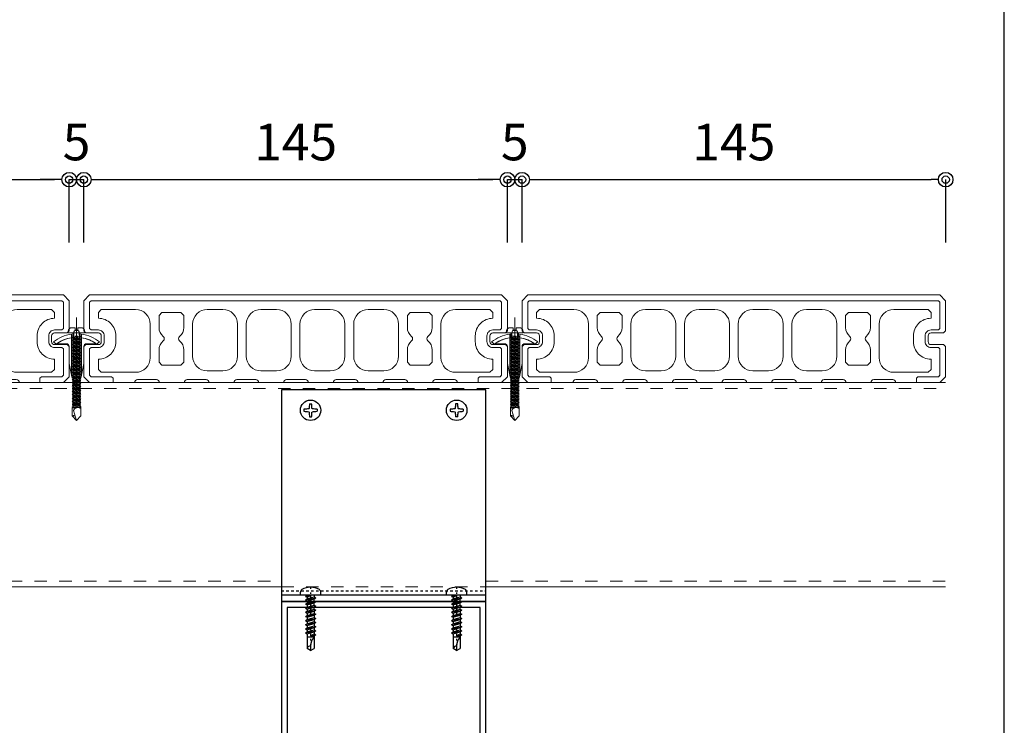
# Model space of a CAD drawing. Units: millimetres. Extents: x 0 to 841, y 0 to 594.
# Drawn here: x 353 to 420, y 448 to 496 of the extents above; entities that cross this region are included whole.
import ezdxf

# ---------------------------------------------------------------- set-up
doc = ezdxf.new("R2010")
doc.units = ezdxf.units.MM
doc.header["$MEASUREMENT"] = 0
doc.linetypes.add('HASEN-S', pattern=[1.7, 0.85, -0.85])
doc.linetypes.add('JWW_HOJO', pattern=[1.693333, -1.27, 0.423333])
doc.layers.get('Defpoints').update_dxf_attribs({"color": 222})
for name, color, linetype in [('0-A11-寸法_詳細', 5, 'Continuous'), ('A-D09-金物_鋼材', 1, 'Continuous'), ('A-E01-仕上太線', 4, 'Continuous'), ('ｱﾙﾐ', 7, 'Continuous')]:
    doc.layers.add(name, color=color, linetype=linetype)
for name, color, linetype, lineweight in [('00-断面\u3000中', 6, 'Continuous', 15), ('00-断面\u3000太', 4, 'Continuous', 20), ('A-C05-見え掛り_細線', 1, 'Continuous', 0)]:
    doc.layers.add(name, color=color, linetype=linetype, lineweight=lineweight)
doc.layers.add('A-C01-補助線(非印刷)', color=222, linetype='Continuous', plot=False)
doc.styles.add('ゴシック', font='MS Gothic.ttf')
doc.dimstyles.new('DIM-5S', dxfattribs={"dimscale": 5, "dimtxt": 2.5, "dimasz": 1, "dimexe": 0, "dimexo": 4, "dimgap": 1, "dimtad": 1, "dimdec": 1, "dimzin": 9, "dimdsep": 46, "dimlunit": 6, "dimtxsty": 'ゴシック', "dimblk": 'DOT', "dimcen": 0, "dimclrd": 256, "dimclre": 256, "dimclrt": 256, "dimadec": 0, "dimazin": 0, "dimtfac": 1, "dimtdec": 1, "dimtix": 1, "dimtmove": 2, "dimatfit": 3, "dimldrblk": 'ORIGIN', "dimfxl": 1, "dimarcsym": 0})

# ---------------------------------------------------------------- blocks, each defined once
blk = doc.blocks.new('_Dot')
at = {"color": 0, "linetype": 'ByBlock', "lineweight": -2}
blk.add_line((-0.5, 0), (-1, 0), dxfattribs=at)
at = {"color": 0, "linetype": 'ByBlock'}
for radius in [0.5, 0.25]:
    blk.add_circle((0, 0), radius, dxfattribs=at)
blk = doc.blocks.new('_Origin')
at = {"color": 0, "linetype": 'ByBlock', "lineweight": -2}
blk.add_line((0, 0), (-1, 0), dxfattribs=at)
blk.add_circle((0, 0), 0.5, dxfattribs=at)
blk = doc.blocks.new('A$C7F8412F9')
at = {"layer": '00-断面\u3000中'}
for p, q in [((11.8, 6.5), (11.8, 3.5)), ((11.8, 6.5), (11.96, 6.5)), ((5, 2.5), (1, 1.7)), ((1, 1.7), (13.85, 1.7)), ((5, 2.5), (10.8, 2.5)), ((5, -2.5), (1, -1.7)), ((1, -1.7), (13.85, -1.7)), ((5, -2.5), (10.8, -2.5)), ((11.8, -3.5), (11.8, -6.5)), ((11.8, -6.5), (11.96, -6.5))]:
    blk.add_line(p, q, dxfattribs=at)
for centre, radius, start, end in [((10.8, 3.5), 1, 270, 0), ((2.47, 0), 11.5, 8.501, 34.4174), ((10.8, -3.5), 1, 0, 90), ((2.47, 0), 11.5, 325.5826, 351.499)]:
    blk.add_arc(centre, radius, start, end, dxfattribs=at)
at = {"layer": 'A-C05-見え掛り_細線'}
for p, q in [((1, 1.7), (0, 1.5)), ((0, 1.5), (0, -1.5)), ((1, -1.7), (0, -1.5))]:
    blk.add_line(p, q, dxfattribs=at)
blk = doc.blocks.new('A$C2EB855D8')
at = {"color": 0, "linetype": 'ByBlock', "lineweight": -2}
for p, q in [((9.94, 7.9), (9.2, 6.9)), ((11.37, 1.7), (12.59, 1.7)), ((11.37, -1.7), (12.59, -1.7)), ((9.2, -6.9), (9.94, -7.9))]:
    blk.add_line(p, q, dxfattribs=at)
for radius, start, end in [(11.5, 8.501, 36.8699), (12.7, 7.6926, 38.4658), (11.5, 323.1301, 351.499), (12.7, 321.5342, 352.3074)]:
    blk.add_arc((0, 0), radius, start, end, dxfattribs=at)
blk = doc.blocks.new('A$C14C85A19')
at = {"color": 0, "linetype": 'ByBlock', "lineweight": -2}
for p, q in [((0, 5.32), (0, -24.62)), ((-2.79, 0.72), (-2.8, 0.66)), ((-2.8, 0.66), (-2.8, 0.6)), ((-2.8, 0.6), (-2.8, 0)), ((-2.8, 0), (2.8, 0)), ((-2.78, 0.83), (-2.79, 0.78)), ((-2.79, 0.78), (-2.79, 0.72)), ((-2.76, 0.89), (-2.78, 0.83)), ((-2.75, 0.95), (-2.76, 0.89)), ((-2.73, 1), (-2.75, 0.95)), ((-2.71, 1.06), (-2.73, 1)), ((-2.68, 1.11), (-2.71, 1.06)), ((-2.66, 1.17), (-2.68, 1.11)), ((-2.63, 1.22), (-2.66, 1.17)), ((-2.6, 1.27), (-2.63, 1.22)), ((-2.56, 1.31), (-2.6, 1.27)), ((-2.53, 1.36), (-2.56, 1.31)), ((-2.49, 1.41), (-2.53, 1.36)), ((-2.45, 1.45), (-2.49, 1.41)), ((-2.41, 1.49), (-2.45, 1.45)), ((-2.36, 1.53), (-2.41, 1.49)), ((-2.31, 1.56), (-2.36, 1.53)), ((-2.27, 1.6), (-2.31, 1.56)), ((-2.22, 1.63), (-2.27, 1.6)), ((-2.17, 1.66), (-2.22, 1.63)), ((-2.11, 1.68), (-2.17, 1.66)), ((-2.06, 1.71), (-2.11, 1.68)), ((-2, 1.73), (-2.06, 1.71)), ((-1.95, 1.75), (-2, 1.73)), ((-1.89, 1.76), (-1.95, 1.75)), ((-1.83, 1.78), (-1.89, 1.76)), ((-1.78, 1.79), (-1.83, 1.78)), ((-1.72, 1.79), (-1.78, 1.79)), ((-1.66, 1.8), (-1.72, 1.79)), ((-1.6, 1.8), (-1.66, 1.8)), ((-0.5, 1.8), (-1.6, 1.8)), ((-1.28, 0), (1.28, 0)), ((-1.28, -1), (-1.28, 0)), ((-0.5, 0.9), (-0.5, 1.8)), ((0.5, 0.9), (-0.5, 0.9)), ((0.5, 1.8), (0.5, 0.9)), ((1.6, 1.8), (0.5, 1.8)), ((1.28, 0), (1.28, -1.12)), ((1.66, 1.8), (1.6, 1.8)), ((1.72, 1.79), (1.66, 1.8)), ((1.78, 1.79), (1.72, 1.79)), ((1.83, 1.78), (1.78, 1.79)), ((1.89, 1.76), (1.83, 1.78)), ((1.95, 1.75), (1.89, 1.76)), ((2, 1.73), (1.95, 1.75)), ((2.06, 1.71), (2, 1.73)), ((2.11, 1.68), (2.06, 1.71)), ((2.17, 1.66), (2.11, 1.68)), ((2.22, 1.63), (2.17, 1.66)), ((2.27, 1.6), (2.22, 1.63)), ((2.31, 1.56), (2.27, 1.6)), ((2.36, 1.53), (2.31, 1.56)), ((2.41, 1.49), (2.36, 1.53)), ((2.45, 1.45), (2.41, 1.49)), ((2.49, 1.41), (2.45, 1.45)), ((2.53, 1.36), (2.49, 1.41)), ((2.56, 1.31), (2.53, 1.36)), ((2.6, 1.27), (2.56, 1.31)), ((2.63, 1.22), (2.6, 1.27)), ((2.66, 1.17), (2.63, 1.22)), ((2.68, 1.11), (2.66, 1.17)), ((2.71, 1.06), (2.68, 1.11)), ((2.73, 1), (2.71, 1.06)), ((2.75, 0.95), (2.73, 1)), ((2.76, 0.89), (2.75, 0.95)), ((2.78, 0.83), (2.76, 0.89)), ((2.79, 0.78), (2.78, 0.83)), ((2.79, 0.72), (2.79, 0.78)), ((2.8, 0.66), (2.79, 0.72)), ((2.8, 0.6), (2.8, 0.66)), ((2.8, 0), (2.8, 0.6)), ((1.5, -1.25), (-1.5, -1.5)), ((1.5, -1.25), (-1.5, -1.5)), ((-1.5, -1.5), (-1.07, -1.25)), ((-1.5, -1.5), (-1.07, -1.75)), ((1.5, -1.75), (-1.5, -2)), ((-1.07, -1.75), (-1.5, -2)), ((-1.5, -2), (1.5, -1.75)), ((-1.5, -2), (-1.07, -2.25)), ((1.5, -2.25), (-1.5, -2.5)), ((-1.07, -2.25), (-1.5, -2.5)), ((-1.5, -2.5), (1.5, -2.25)), ((-1.5, -2.5), (-1.07, -2.75)), ((1.5, -2.75), (-1.5, -3)), ((-1.07, -2.75), (-1.5, -3)), ((-1.5, -3), (1.5, -2.75)), ((-1.5, -3), (-1.07, -3.25)), ((1.5, -3.25), (-1.5, -3.5)), ((-1.07, -3.25), (-1.5, -3.5)), ((-1.5, -3.5), (1.5, -3.25)), ((-1.39, -1.06), (-1.28, -1)), ((-1.07, -1.25), (-1.39, -1.06)), ((0.53, -1.06), (-1.39, -1.06)), ((-1.07, -1.25), (0.53, -1.06)), ((1.07, -1.5), (-1.07, -1.75)), ((-1.07, -1.75), (1.07, -1.5)), ((1.07, -2), (-1.07, -2.25)), ((-1.07, -2.25), (1.07, -2)), ((1.07, -2.5), (-1.07, -2.75)), ((-1.07, -2.75), (1.07, -2.5)), ((1.07, -3), (-1.07, -3.25)), ((-1.07, -3.25), (1.07, -3)), ((-1, -1.5), (-0.95, 0)), ((1, -1.5), (0.95, 0)), ((1.07, -1.5), (1.5, -1.25)), ((1.5, -1.75), (1.07, -1.5)), ((1.07, -2), (1.5, -1.75)), ((1.5, -2.25), (1.07, -2)), ((1.07, -2.5), (1.5, -2.25)), ((1.5, -2.75), (1.07, -2.5)), ((1.07, -3), (1.5, -2.75)), ((1.5, -3.25), (1.07, -3)), ((1.07, -3.5), (1.5, -3.25)), ((1.28, -1.12), (1.5, -1.25)), ((-1.5, -3.5), (-1.07, -3.75)), ((1.5, -3.75), (-1.5, -4)), ((-1.07, -3.75), (-1.5, -4)), ((-1.5, -4), (1.5, -3.75)), ((-1.5, -4), (-1.07, -4.25)), ((1.5, -4.25), (-1.5, -4.5)), ((-1.07, -4.25), (-1.5, -4.5)), ((-1.5, -4.5), (1.5, -4.25)), ((-1.5, -4.5), (-1.07, -4.75)), ((1.5, -4.75), (-1.5, -5)), ((-1.07, -4.75), (-1.5, -5)), ((-1.5, -5), (1.5, -4.75)), ((-1.5, -5), (-1.07, -5.25)), ((1.5, -5.25), (-1.5, -5.5)), ((-1.07, -5.25), (-1.5, -5.5)), ((-1.5, -5.5), (1.5, -5.25)), ((-1.5, -5.5), (-1.07, -5.75)), ((1.5, -5.75), (-1.5, -6)), ((-1.07, -5.75), (-1.5, -6)), ((-1.5, -6), (1.5, -5.75)), ((-1.5, -6), (-1.07, -6.25)), ((1.5, -6.25), (-1.5, -6.5)), ((-1.07, -6.25), (-1.5, -6.5)), ((-1.5, -6.5), (1.5, -6.25)), ((-1.5, -6.5), (-1.07, -6.75)), ((1.07, -3.5), (-1.07, -3.75)), ((-1.07, -3.75), (1.07, -3.5)), ((1.07, -4), (-1.07, -4.25)), ((-1.07, -4.25), (1.07, -4)), ((1.07, -4.5), (-1.07, -4.75)), ((-1.07, -4.75), (1.07, -4.5)), ((1.07, -5), (-1.07, -5.25)), ((-1.07, -5.25), (1.07, -5)), ((1.07, -5.5), (-1.07, -5.75)), ((-1.07, -5.75), (1.07, -5.5)), ((1.07, -6), (-1.07, -6.25)), ((-1.07, -6.25), (1.07, -6)), ((1.07, -6.5), (-1.07, -6.75)), ((-1.07, -6.75), (1.07, -6.5)), ((1.5, -3.75), (1.07, -3.5)), ((1.07, -4), (1.5, -3.75)), ((1.5, -4.25), (1.07, -4)), ((1.07, -4.5), (1.5, -4.25)), ((1.5, -4.75), (1.07, -4.5)), ((1.07, -5), (1.5, -4.75)), ((1.5, -5.25), (1.07, -5)), ((1.07, -5.5), (1.5, -5.25)), ((1.5, -5.75), (1.07, -5.5)), ((1.07, -6), (1.5, -5.75)), ((1.5, -6.25), (1.07, -6)), ((1.07, -6.5), (1.5, -6.25)), ((1.5, -6.75), (1.07, -6.5)), ((1.5, -6.75), (-1.5, -7)), ((-1.07, -6.75), (-1.5, -7)), ((-1.5, -7), (1.5, -6.75)), ((-1.5, -7), (-1.07, -7.25)), ((1.5, -7.25), (-1.5, -7.5)), ((-1.07, -7.25), (-1.5, -7.5)), ((-1.5, -7.5), (1.5, -7.25)), ((-1.5, -7.5), (-1.07, -7.75)), ((1.5, -7.75), (-1.5, -8)), ((-1.07, -7.75), (-1.5, -8)), ((-1.5, -8), (1.5, -7.75)), ((-1.5, -8), (-1.07, -8.25)), ((1.5, -8.25), (-1.5, -8.5)), ((-1.07, -8.25), (-1.5, -8.5)), ((-1.5, -8.5), (1.5, -8.25)), ((-1.5, -8.5), (-1.07, -8.75)), ((1.5, -8.75), (-1.5, -9)), ((-1.07, -8.75), (-1.5, -9)), ((-1.5, -9), (1.5, -8.75)), ((-1.5, -9), (-1.07, -9.25)), ((1.5, -9.25), (-1.5, -9.5)), ((-1.07, -9.25), (-1.5, -9.5)), ((-1.5, -9.5), (1.5, -9.25)), ((-1.5, -9.5), (-1.07, -9.75)), ((1.5, -9.75), (-1.5, -10)), ((-1.07, -9.75), (-1.5, -10)), ((-1.5, -10), (1.5, -9.75)), ((-1.5, -10), (-1.07, -10.25)), ((1.07, -7), (-1.07, -7.25)), ((-1.07, -7.25), (1.07, -7)), ((1.07, -7.5), (-1.07, -7.75)), ((-1.07, -7.75), (1.07, -7.5)), ((1.07, -8), (-1.07, -8.25)), ((-1.07, -8.25), (1.07, -8)), ((1.07, -8.5), (-1.07, -8.75)), ((-1.07, -8.75), (1.07, -8.5)), ((1.07, -9), (-1.07, -9.25)), ((-1.07, -9.25), (1.07, -9)), ((1.07, -9.5), (-1.07, -9.75)), ((-1.07, -9.75), (1.07, -9.5)), ((1.07, -10), (-1.07, -10.25)), ((-1.07, -10.25), (1.07, -10)), ((1.07, -7), (1.5, -6.75)), ((1.5, -7.25), (1.07, -7)), ((1.07, -7.5), (1.5, -7.25)), ((1.5, -7.75), (1.07, -7.5)), ((1.07, -8), (1.5, -7.75)), ((1.5, -8.25), (1.07, -8)), ((1.07, -8.5), (1.5, -8.25)), ((1.5, -8.75), (1.07, -8.5)), ((1.07, -9), (1.5, -8.75)), ((1.5, -9.25), (1.07, -9)), ((1.07, -9.5), (1.5, -9.25)), ((1.5, -9.75), (1.07, -9.5)), ((1.07, -10), (1.5, -9.75)), ((1.5, -10.25), (1.07, -10)), ((1.5, -10.25), (-1.5, -10.5)), ((-1.07, -10.25), (-1.5, -10.5)), ((-1.5, -10.5), (1.5, -10.25)), ((-1.5, -10.5), (-1.07, -10.75)), ((1.5, -10.75), (-1.5, -11)), ((-1.07, -10.75), (-1.5, -11)), ((-1.5, -11), (1.5, -10.75)), ((-1.5, -11), (-1.07, -11.25)), ((1.5, -11.25), (-1.5, -11.5)), ((-1.07, -11.25), (-1.5, -11.5)), ((-1.5, -11.5), (1.5, -11.25)), ((-1.5, -11.5), (-1.07, -11.75)), ((1.5, -11.75), (-1.5, -12)), ((-1.07, -11.75), (-1.5, -12)), ((-1.5, -12), (1.5, -11.75)), ((-1.5, -12), (-1.07, -12.25)), ((1.5, -12.25), (-1.5, -12.5)), ((-1.07, -12.25), (-1.5, -12.5)), ((-1.5, -12.5), (1.5, -12.25)), ((-1.5, -12.5), (-1.07, -12.75)), ((1.5, -12.75), (-1.5, -13)), ((-1.07, -12.75), (-1.5, -13)), ((-1.5, -13), (1.5, -12.75)), ((-1.5, -13), (-1.07, -13.25)), ((1.5, -13.25), (-1.5, -13.5)), ((-1.07, -13.25), (-1.5, -13.5)), ((-1.5, -13.5), (1.5, -13.25)), ((1.07, -10.5), (-1.07, -10.75)), ((-1.07, -10.75), (1.07, -10.5)), ((1.07, -11), (-1.07, -11.25)), ((-1.07, -11.25), (1.07, -11)), ((1.07, -11.5), (-1.07, -11.75)), ((-1.07, -11.75), (1.07, -11.5)), ((1.07, -12), (-1.07, -12.25)), ((-1.07, -12.25), (1.07, -12)), ((1.07, -12.5), (-1.07, -12.75)), ((-1.07, -12.75), (1.07, -12.5)), ((1.07, -13), (-1.07, -13.25)), ((-1.07, -13.25), (1.07, -13)), ((1.07, -10.5), (1.5, -10.25)), ((1.5, -10.75), (1.07, -10.5)), ((1.07, -11), (1.5, -10.75)), ((1.5, -11.25), (1.07, -11)), ((1.07, -11.5), (1.5, -11.25)), ((1.5, -11.75), (1.07, -11.5)), ((1.07, -12), (1.5, -11.75)), ((1.5, -12.25), (1.07, -12)), ((1.07, -12.5), (1.5, -12.25)), ((1.5, -12.75), (1.07, -12.5)), ((1.07, -13), (1.5, -12.75)), ((1.5, -13.25), (1.07, -13)), ((1.07, -13.5), (1.5, -13.25)), ((-1.5, -13.5), (-1.07, -13.75)), ((1.5, -13.75), (-1.5, -14)), ((-1.07, -13.75), (-1.5, -14)), ((-1.5, -14), (1.5, -13.75)), ((-1.5, -14), (-1.07, -14.25)), ((1.5, -14.25), (-1.5, -14.5)), ((-1.07, -14.25), (-1.5, -14.5)), ((-1.5, -14.5), (1.5, -14.25)), ((-1.5, -14.5), (-1.07, -14.75)), ((1.5, -14.75), (-1.5, -15)), ((-1.07, -14.75), (-1.5, -15)), ((-1.5, -15), (1.5, -14.75)), ((-1.5, -15), (-1.07, -15.25)), ((1.5, -15.25), (-1.5, -15.5)), ((-1.07, -15.25), (-1.5, -15.5)), ((-1.5, -15.5), (1.5, -15.25)), ((-1.5, -15.5), (-1.07, -15.75)), ((1.5, -15.75), (-1.5, -16)), ((-1.07, -15.75), (-1.5, -16)), ((-1.5, -16), (1.5, -15.75)), ((-1.5, -16), (-1.07, -16.25)), ((1.5, -16.25), (-1.5, -16.5)), ((-1.07, -16.25), (-1.5, -16.5)), ((-1.5, -16.5), (1.5, -16.25)), ((-1.5, -16.5), (-1.07, -16.75)), ((1.5, -16.75), (-1.5, -17)), ((-1.07, -16.75), (-1.5, -17)), ((-1.5, -17), (1.5, -16.75)), ((1.07, -13.5), (-1.07, -13.75)), ((-1.07, -13.75), (1.07, -13.5)), ((1.07, -14), (-1.07, -14.25)), ((-1.07, -14.25), (1.07, -14)), ((1.07, -14.5), (-1.07, -14.75)), ((-1.07, -14.75), (1.07, -14.5)), ((1.07, -15), (-1.07, -15.25)), ((-1.07, -15.25), (1.07, -15)), ((1.07, -15.5), (-1.07, -15.75)), ((-1.07, -15.75), (1.07, -15.5)), ((1.07, -16), (-1.07, -16.25)), ((-1.07, -16.25), (1.07, -16)), ((1.07, -16.5), (-1.07, -16.75)), ((-1.07, -16.75), (1.07, -16.5)), ((1.5, -13.75), (1.07, -13.5)), ((1.07, -14), (1.5, -13.75)), ((1.5, -14.25), (1.07, -14)), ((1.07, -14.5), (1.5, -14.25)), ((1.5, -14.75), (1.07, -14.5)), ((1.07, -15), (1.5, -14.75)), ((1.5, -15.25), (1.07, -15)), ((1.07, -15.5), (1.5, -15.25)), ((1.5, -15.75), (1.07, -15.5)), ((1.07, -16), (1.5, -15.75)), ((1.5, -16.25), (1.07, -16)), ((1.07, -16.5), (1.5, -16.25)), ((1.5, -16.75), (1.07, -16.5)), ((1.07, -17), (1.5, -16.75)), ((-1.5, -17), (-1.07, -17.25)), ((1.5, -17.25), (-1.5, -17.5)), ((-1.07, -17.25), (-1.5, -17.5)), ((-1.5, -17.5), (1.5, -17.25)), ((-1.5, -17.5), (-1.07, -17.75)), ((1.5, -17.75), (-1.5, -18)), ((-1.07, -17.75), (-1.5, -18)), ((-1.5, -18), (1.5, -17.75)), ((-1.5, -18), (-1.07, -18.25)), ((1.5, -18.25), (-1.5, -18.5)), ((-1.07, -18.25), (-1.5, -18.5)), ((-1.5, -18.5), (1.5, -18.25)), ((-1.5, -18.5), (-1.07, -18.75)), ((1.5, -18.75), (-1.5, -19)), ((-1.07, -18.75), (-1.5, -19)), ((-1.5, -19), (1.5, -18.75)), ((-1.5, -19), (-1.07, -19.25)), ((1.5, -19.25), (-1.5, -19.5)), ((-1.07, -19.25), (-1.5, -19.5)), ((-1.5, -19.5), (1.5, -19.25)), ((-1.5, -19.5), (-1.07, -19.75)), ((1.5, -19.75), (-1.5, -20)), ((-1.07, -19.75), (-1.5, -20)), ((-1.5, -20), (1.5, -19.75)), ((-1.5, -20), (-1.07, -20.25)), ((1.07, -17), (-1.07, -17.25)), ((-1.07, -17.25), (1.07, -17)), ((1.07, -17.5), (-1.07, -17.75)), ((-1.07, -17.75), (1.07, -17.5)), ((1.07, -18), (-1.07, -18.25)), ((-1.07, -18.25), (1.07, -18)), ((1.07, -18.5), (-1.07, -18.75)), ((-1.07, -18.75), (1.07, -18.5)), ((1.07, -19), (-1.07, -19.25)), ((-1.07, -19.25), (1.07, -19)), ((1.07, -19.5), (-1.07, -19.75)), ((-1.07, -19.75), (1.07, -19.5)), ((1.07, -20), (-1.07, -20.25)), ((-1.07, -20.25), (1.07, -20)), ((1.5, -17.25), (1.07, -17)), ((1.07, -17.5), (1.5, -17.25)), ((1.5, -17.75), (1.07, -17.5)), ((1.07, -18), (1.5, -17.75)), ((1.5, -18.25), (1.07, -18)), ((1.07, -18.5), (1.5, -18.25)), ((1.5, -18.75), (1.07, -18.5)), ((1.07, -19), (1.5, -18.75)), ((1.5, -19.25), (1.07, -19)), ((1.07, -19.5), (1.5, -19.25)), ((1.5, -19.75), (1.07, -19.5)), ((1.07, -20), (1.5, -19.75)), ((1.5, -20.25), (1.07, -20)), ((1.5, -20.25), (-1.5, -20.5)), ((-1.07, -20.25), (-1.5, -20.5)), ((-1.5, -20.5), (1.5, -20.25)), ((-1.5, -20.5), (-1.07, -20.75)), ((1.5, -20.75), (-1.5, -21)), ((-1.07, -20.75), (-1.5, -21)), ((-1.5, -21), (1.5, -20.75)), ((-1.5, -21), (-1.07, -21.25)), ((1.5, -21.25), (-1.5, -21.5)), ((-1.07, -21.25), (-1.5, -21.5)), ((-1.5, -21.5), (1.5, -21.25)), ((-1.5, -21.5), (-1.07, -21.75)), ((1.5, -21.75), (-1.5, -22)), ((-1.07, -21.75), (-1.5, -22)), ((-1.5, -22), (1.5, -21.75)), ((-1.5, -22), (-1.07, -22.25)), ((1.5, -22.25), (-1.5, -22.5)), ((-1.07, -22.25), (-1.5, -22.5)), ((-1.5, -22.5), (1.5, -22.25)), ((-1.5, -22.5), (-1.07, -22.75)), ((1.5, -22.75), (-1.5, -23)), ((-1.07, -22.75), (-1.5, -23)), ((-1.5, -23), (1.5, -22.75)), ((-1.5, -23), (-1.07, -23.25)), ((1.5, -23.25), (-1.5, -23.5)), ((-1.07, -23.25), (-1.5, -23.5)), ((-1.5, -23.5), (1.5, -23.25)), ((-1.5, -23.5), (-1.07, -23.75)), ((1.07, -20.5), (-1.07, -20.75)), ((-1.07, -20.75), (1.07, -20.5)), ((1.07, -21), (-1.07, -21.25)), ((-1.07, -21.25), (1.07, -21)), ((1.07, -21.5), (-1.07, -21.75)), ((-1.07, -21.75), (1.07, -21.5)), ((1.07, -22), (-1.07, -22.25)), ((-1.07, -22.25), (1.07, -22)), ((1.07, -22.5), (-1.07, -22.75)), ((-1.07, -22.75), (1.07, -22.5)), ((1.07, -23), (-1.07, -23.25)), ((-1.07, -23.25), (1.07, -23)), ((1.07, -23.5), (-1.07, -23.75)), ((-1.07, -23.75), (1.07, -23.5)), ((1.07, -23.5), (-1.07, -23.75)), ((1.07, -20.5), (1.5, -20.25)), ((1.5, -20.75), (1.07, -20.5)), ((1.07, -21), (1.5, -20.75)), ((1.5, -21.25), (1.07, -21)), ((1.07, -21.5), (1.5, -21.25)), ((1.5, -21.75), (1.07, -21.5)), ((1.07, -22), (1.5, -21.75)), ((1.5, -22.25), (1.07, -22)), ((1.07, -22.5), (1.5, -22.25)), ((1.5, -22.75), (1.07, -22.5)), ((1.07, -23), (1.5, -22.75)), ((1.5, -23.25), (1.07, -23)), ((1.07, -23.5), (1.5, -23.25)), ((1.5, -23.75), (1.07, -23.5)), ((1.5, -23.75), (1.07, -23.5)), ((1.5, -23.75), (-1.5, -24)), ((-1.07, -23.75), (-1.5, -24)), ((-1.5, -24), (1.5, -23.75)), ((1.5, -23.75), (-1.5, -24)), ((-1.07, -23.75), (-1.5, -24)), ((-1.5, -24), (1.5, -23.75)), ((-1.5, -24), (-1.07, -24.25)), ((-1.5, -24), (-1.07, -24.25)), ((-1.07, -24.25), (-1.5, -24.5)), ((-1.5, -24.5), (1.5, -24.25)), ((1.5, -24.25), (-1.5, -24.5)), ((-1.5, -24.5), (-1.07, -24.75)), ((-1.07, -24.75), (-1.5, -25)), ((-1.5, -25), (1.5, -24.75)), ((1.5, -24.75), (-1.5, -25)), ((-1.5, -25), (-1.07, -25.25)), ((1.5, -25.25), (-1.5, -25.5)), ((-1.07, -25.25), (-1.5, -25.5)), ((-1.5, -25.5), (1.5, -25.25)), ((-1.5, -25.5), (-1.07, -25.75)), ((-1.5, -28.4), (-1.5, -25.5)), ((-1.07, -24.25), (1.07, -24)), ((-1.07, -24.25), (1.07, -24)), ((1.07, -24), (-1.07, -24.25)), ((1.07, -24.5), (-1.07, -24.75)), ((-1.07, -24.75), (1.07, -24.5)), ((1.07, -25), (-1.07, -25.25)), ((-1.07, -25.25), (1.07, -25)), ((-1.07, -25.75), (1.07, -25.5)), ((-0.99, -26.56), (-0.95, -26.47)), ((0, -30), (-0.99, -26.56)), ((-0.95, -26.47), (-0.91, -26.39)), ((-0.91, -26.39), (-0.87, -26.3)), ((-0.87, -26.3), (-0.82, -26.22)), ((-0.82, -26.22), (-0.77, -26.14)), ((-0.77, -26.14), (-0.71, -26.07)), ((-0.71, -26.07), (-0.64, -25.99)), ((-0.64, -25.99), (-0.58, -25.93)), ((-0.58, -25.93), (-0.51, -25.86)), ((-0.51, -25.86), (-0.43, -25.8)), ((-0.43, -25.8), (-0.35, -25.75)), ((-0.35, -25.75), (-0.27, -25.7)), ((-0.27, -25.7), (-0.19, -25.66)), ((-0.19, -25.66), (-0.1, -25.62)), ((-0.1, -25.62), (-0.01, -25.58)), ((-0.01, -25.58), (0.08, -25.56)), ((0.08, -25.56), (0.18, -25.53)), ((0.18, -25.53), (0.27, -25.52)), ((0.27, -25.52), (0.36, -25.51)), ((0.36, -25.51), (0.46, -25.5)), ((0.46, -25.5), (0.55, -25.5)), ((0.55, -25.5), (0.65, -25.51)), ((0.65, -25.51), (0.74, -25.52)), ((0.74, -25.52), (0.84, -25.54)), ((0.84, -25.54), (0.93, -25.56)), ((0.93, -25.56), (1.02, -25.59)), ((1.02, -25.59), (1.11, -25.62)), ((1.07, -24), (1.5, -23.75)), ((1.07, -24), (1.5, -23.75)), ((1.5, -24.25), (1.07, -24)), ((1.07, -24.5), (1.5, -24.25)), ((1.5, -24.75), (1.07, -24.5)), ((1.07, -25), (1.5, -24.75)), ((1.5, -25.25), (1.07, -25)), ((1.07, -25.5), (1.5, -25.25)), ((1.11, -25.62), (1.2, -25.66)), ((1.2, -25.66), (1.28, -25.71)), ((1.28, -25.71), (1.36, -25.76)), ((1.36, -25.76), (1.44, -25.81)), ((1.44, -25.81), (1.52, -25.87)), ((1.5, -28.4), (1.5, -25.25)), ((-1.5, -28.4), (-1.47, -28.39)), ((0, -30), (-1.5, -28.4)), ((-1.47, -28.39), (-1.43, -28.38)), ((-1.43, -28.38), (-1.4, -28.36)), ((-1.4, -28.36), (-1.37, -28.35)), ((-1.37, -28.35), (-1.33, -28.35)), ((-1.33, -28.35), (-1.3, -28.34)), ((-1.3, -28.34), (-1.27, -28.33)), ((-1.27, -28.33), (-1.23, -28.33)), ((-1.23, -28.33), (-1.2, -28.32)), ((-1.2, -28.32), (-1.16, -28.32)), ((-1.16, -28.32), (-1.13, -28.31)), ((-1.13, -28.31), (-1.09, -28.31)), ((-1.09, -28.31), (-1.06, -28.31)), ((-1.06, -28.31), (-1.02, -28.31)), ((-1.02, -28.31), (-0.99, -28.31)), ((-0.99, -28.31), (-0.95, -28.32)), ((-0.95, -28.32), (-0.92, -28.32)), ((-0.92, -28.32), (-0.89, -28.32)), ((-0.89, -28.32), (-0.85, -28.33)), ((-0.85, -28.33), (-0.82, -28.34)), ((-0.82, -28.34), (-0.78, -28.34)), ((-0.78, -28.34), (-0.75, -28.35)), ((-0.75, -28.35), (-0.72, -28.36)), ((-0.72, -28.36), (-0.68, -28.37)), ((-0.68, -28.37), (-0.65, -28.39)), ((-0.65, -28.39), (-0.62, -28.4)), ((-0.62, -28.4), (-0.59, -28.41)), ((-0.59, -28.41), (-0.55, -28.43)), ((-0.55, -28.43), (-0.52, -28.44)), ((-0.52, -28.44), (-0.49, -28.46)), ((-0.49, -28.46), (-0.46, -28.48)), ((-0.46, -28.48), (-0.43, -28.49)), ((1.5, -28.4), (0, -30))]:
    blk.add_line(p, q, dxfattribs=at)
blk.add_arc((0, 0), 1, 0, 180, dxfattribs=at)
blk = doc.blocks.new('Eブラケットロング\u3000A')
at = {"color": 0, "linetype": 'ByBlock', "lineweight": -2}
blk.add_blockref('A$C14C85A19', (0, 16.97), dxfattribs=at)
at = {"layer": '00-断面\u3000中', "color": 0, "linetype": 'ByBlock', "lineweight": -2, "rotation": 90}
blk.add_blockref('A$C7F8412F9', (0, 1.5), dxfattribs=at)
at = {"layer": '00-断面\u3000太', "color": 0, "linetype": 'ByBlock', "lineweight": -2, "rotation": 90}
blk.add_blockref('A$C2EB855D8', (0, 3.97), dxfattribs=at)
blk = doc.blocks.new('DK-2000')
at = {"color": 0, "linetype": 'ByBlock', "lineweight": -2, "flags": 128}
for points in [[(1.25, 17), (5, 17), (0.71, 17), (0, 17.71), (0, 28), (2, 30), (143, 30), (145, 28), (145, 17.71), (144.29, 17), (140, 17), (143.75, 17)], [(5, 24), (6, 25)], [(38.03, 1), (41.16, 1), (38.29, 1)], [(38.18, 1), (41.4, 1)]]:
    blk.add_lwpolyline(points, dxfattribs=at)
for points in [[(10, 0), (10, 1.5), (9.5, 2), (2.5, 2), (2, 2.5), (2, 11.5), (2.5, 12), (5, 12, 0.414214), (7, 14), (7, 16, 0.414214), (5, 18), (2.5, 18), (2, 18.5), (2, 27.5), (2.5, 28), (142.5, 28), (143, 27.5), (143, 18.5), (142.5, 18), (140, 18, 0.414214), (138, 16), (138, 14, 0.414214), (140, 12), (142.5, 12), (143, 11.5), (143, 2.5), (142.5, 2), (135.5, 2), (135, 1.5), (135, 0)], [(25.75, 18.84), (25.75, 23), (26.75, 24), (33.25, 24), (34.25, 23), (34.25, 18.84, -0.222648), (32.81, 15.77)], [(112.19, 15.77, -0.222648), (110.75, 18.84), (110.75, 23), (111.75, 24), (118.25, 24), (119.25, 23), (119.25, 18.84)], [(140, 17, 0.414212), (139, 16), (139, 14, 0.414214), (140, 13), (144.29, 13), (145, 12.29), (145, 2), (143, 0), (127.9, 0, 0.414214), (126.9, 1), (120.4, 1, 0.414214), (119.4, 0), (110.9, 0, 0.414214), (109.9, 1), (103.4, 1, 0.414214), (102.4, 0), (93.9, 0, 0.414214), (92.9, 1), (86.4, 1, 0.414214), (85.4, 0), (76.9, 0, 0.414214), (75.9, 1), (69.4, 1, 0.414214), (68.4, 0), (59.9, 0, 0.414214), (58.9, 1), (52.4, 1, 0.414214), (51.4, 0), (42.9, 0, 0.414214), (41.9, 1), (35.4, 1, 0.414214), (34.4, 0), (25.9, 0, 0.414214), (24.9, 1), (18.4, 1, 0.414214), (17.4, 0), (2, 0), (0, 2), (0, 12.29), (0.71, 13), (5, 13, 0.414214), (6, 14), (6, 16, 0.414214), (5, 17)], [(25.75, 18.84, 0.222648), (27.19, 15.77)], [(117.81, 15.77, 0.222648), (119.25, 18.84)], [(27.19, 14.23, 0.222648), (25.75, 11.16), (25.75, 7), (26.75, 6), (33.25, 6), (34.25, 7), (34.25, 11.16)], [(27.19, 14.23, 0.468521), (27.19, 15.77)], [(32.81, 15.77, 0.468521), (32.81, 14.23)], [(34.25, 11.16, 0.222648), (32.81, 14.23)], [(112.19, 14.23, 0.222648), (110.75, 11.16)], [(117.81, 14.23, -0.222648), (119.25, 11.16), (119.25, 7), (118.25, 6), (111.75, 6), (110.75, 7), (110.75, 11.16)], [(112.19, 14.23, 0.468521), (112.19, 15.77)], [(117.81, 15.77, 0.468521), (117.81, 14.23)]]:
    blk.add_lwpolyline(points, format="xyb", dxfattribs=at)
for points in [[(6, 25), (17.75, 25, -0.414214), (22.75, 20), (22.75, 8.5, -0.414214), (17.75, 3.5), (6, 3.5), (5, 4.5), (6, 3.5), (5, 4.5), (5, 8, 0.414214), (11, 14), (11, 16, 0.414214), (5, 22), (5, 24)], [(37.25, 20), (37.25, 9, 0.414214), (42.25, 4), (47.62, 4, 0.414214), (52.62, 9), (52.62, 20, 0.414214), (47.62, 25), (42.25, 25, 0.414214)], [(55.62, 20), (55.62, 9, 0.414214), (60.62, 4), (66, 4, 0.414214), (71, 9), (71, 20, 0.414214), (66, 25), (60.62, 25, 0.414214)], [(74, 20), (74, 9, 0.414214), (79, 4), (84.38, 4, 0.414214), (89.38, 9), (89.38, 20, 0.414214), (84.38, 25), (79, 25, 0.414214)], [(92.38, 20), (92.38, 9, 0.414214), (97.38, 4), (102.75, 4, 0.414214), (107.75, 9), (107.75, 20, 0.414214), (102.75, 25), (97.38, 25, 0.414214)], [(140, 8, -0.414214), (134, 14), (134, 16, -0.414214), (140, 22), (140, 24), (139, 25), (127.25, 25, 0.414214), (122.25, 20), (122.25, 8.5, 0.414214), (127.25, 3.5), (139, 3.5), (140, 4.5), (139, 3.5), (140, 4.5)]]:
    blk.add_lwpolyline(points, format="xyb", close=True, dxfattribs=at)
for points in [[(140, 24), (139, 25)], [(46.54, 4), (42.62, 4)]]:
    blk.add_lwpolyline(points, close=True, dxfattribs=at)
blk = doc.blocks.new('AC-3-b')
at = {"color": 0, "linetype": 'ByBlock'}
for p, q in [((-25.35, 67.75), (-24.65, 67.75)), ((25.35, 67.75), (24.65, 67.75)), ((-27.25, 65.85), (-27.25, 65.15)), ((-25.49, 66.15), (-25.65, 65.99)), ((-25.65, 65.01), (-25.49, 64.85)), ((-24.35, 65.99), (-24.51, 66.15)), ((-24.51, 64.85), (-24.35, 65.01)), ((-22.75, 65.85), (-22.75, 65.15)), ((22.75, 65.85), (22.75, 65.15)), ((24.35, 65.99), (24.51, 66.15)), ((24.51, 64.85), (24.35, 65.01)), ((25.49, 66.15), (25.65, 65.99)), ((25.65, 65.01), (25.49, 64.85)), ((27.25, 65.85), (27.25, 65.15)), ((-25.35, 63.25), (-24.65, 63.25)), ((25.35, 63.25), (24.65, 63.25)), ((-35, 2.3), (35, 2.3))]:
    blk.add_line(p, q, dxfattribs=at)
at = {"color": 9, "linetype": 'HASEN-S'}
blk.add_line((-35, 3.7), (35, 3.7), dxfattribs=at)
at = {"color": 0, "linetype": 'ByBlock'}
blk.add_lwpolyline([(-35, 0), (35, 0), (35, 72.5), (-35, 72.5)], close=True, dxfattribs=at)
for centre in [(-25, 65.5), (25, 65.5)]:
    blk.add_circle(centre, 3.5, dxfattribs=at)
for centre, start, end in [((-8.75, 65.5), 172.2798, 177.7831), ((-41.25, 65.5), 2.2169, 7.7202), ((41.25, 65.5), 172.2798, 177.7831), ((8.75, 65.5), 2.2169, 7.7202), ((-25, 49.25), 92.2169, 97.7202), ((-25, 81.75), 262.2798, 267.7831), ((-8.75, 65.5), 182.2169, 187.7202), ((-41.25, 65.5), 352.2798, 357.7831), ((-25, 49.25), 82.2798, 87.7831), ((-25, 81.75), 272.2169, 277.7202), ((25, 49.25), 92.2169, 97.7202), ((25, 81.75), 262.2798, 267.7831), ((41.25, 65.5), 182.2169, 187.7202), ((8.75, 65.5), 352.2798, 357.7831), ((25, 49.25), 82.2798, 87.7831), ((25, 81.75), 272.2169, 277.7202)]:
    blk.add_arc(centre, 16.75, start, end, dxfattribs=at)
at = {"layer": 'Defpoints'}
for p, q in [((-25, 2.3), (-25, 0)), ((25, 2.3), (25, 0))]:
    blk.add_line(p, q, dxfattribs=at)
blk = doc.blocks.new('アルミ70x70 3')
at = {"color": 0, "linetype": 'ByBlock', "lineweight": -2}
for points in [[(-35, -70), (35, -70), (35, 0), (-35, 0)], [(-33, -68), (33, -68), (33, -2), (-33, -2)]]:
    blk.add_lwpolyline(points, close=True, dxfattribs=at)
blk = doc.blocks.new('A$C5DDF29FD')
at = {"layer": 'A-D09-金物_鋼材'}
for p, q in [((-3.5, 0), (-3.5, 0.93)), ((-3.5, 0), (3.5, 0)), ((-1.2, 0), (-1.2, -0.2)), ((1.2, 0), (1.2, -0.7)), ((3.5, 0), (3.5, 0.93)), ((0, -0.16), (-1.75, -0.51)), ((-1.75, -0.51), (-1.2, -0.2)), ((-1.75, -0.51), (-1.2, -0.83)), ((-1.75, -1.72), (1.75, -1.02)), ((-1.75, -1.72), (-1.2, -1.41)), ((-1.75, -1.72), (-1.2, -2.04)), ((-1.75, -3.13), (1.75, -2.43)), ((-1.75, -3.13), (-1.2, -2.82)), ((-1.75, -3.13), (-1.2, -3.45)), ((-1.2, -0.2), (0, -0.16)), ((-1.2, -0.83), (0, -0.16)), ((-1.2, -1.41), (1.2, -0.7)), ((-1.2, -0.83), (-1.2, -1.23)), ((-1.2, -1.23), (-1.2, -1.41)), ((-1.2, -2.04), (1.2, -1.34)), ((-1.2, -2.04), (-1.2, -2.82)), ((-1.2, -2.82), (1.2, -2.11)), ((-1.2, -3.45), (1.2, -2.75)), ((0, -1.6), (0, -6.63)), ((1.2, -0.7), (1.75, -1.02)), ((1.2, -1.34), (1.75, -1.02)), ((1.2, -2.11), (1.2, -1.34)), ((1.2, -2.11), (1.75, -2.43)), ((1.75, -2.43), (1.2, -2.75)), ((1.2, -3.52), (1.2, -2.75)), ((-1.75, -4.55), (1.75, -3.84)), ((-1.75, -4.55), (-1.2, -4.23)), ((-1.75, -4.55), (-1.2, -4.86)), ((-1.75, -5.96), (1.75, -5.25)), ((-1.75, -5.96), (-1.2, -5.64)), ((-1.75, -5.96), (-1.2, -6.27)), ((-1.75, -7.37), (1.75, -6.66)), ((-1.2, -3.45), (-1.2, -4.23)), ((-1.2, -4.23), (1.2, -3.52)), ((-1.2, -4.86), (1.2, -4.16)), ((-1.2, -4.86), (-1.2, -5.64)), ((-1.2, -5.64), (1.2, -4.93)), ((-1.2, -6.27), (1.2, -5.57)), ((-1.2, -6.27), (-1.2, -7.05)), ((-1.2, -7.05), (1.2, -6.35)), ((1.2, -3.52), (1.75, -3.84)), ((1.75, -3.84), (1.2, -4.16)), ((1.2, -4.93), (1.2, -4.16)), ((1.2, -4.93), (1.75, -5.25)), ((1.75, -5.25), (1.2, -5.57)), ((1.2, -5.57), (1.2, -6.35)), ((1.2, -6.35), (1.75, -6.66)), ((1.75, -6.66), (1.2, -6.98)), ((-1.75, -7.37), (-1.2, -7.05)), ((-1.75, -7.37), (-1.2, -7.69)), ((-1.75, -8.78), (1.75, -8.07)), ((-1.75, -8.78), (-1.2, -8.46)), ((-1.75, -8.78), (-1.2, -9.1)), ((-1.75, -10.19), (1.75, -9.48)), ((-1.75, -10.19), (-1.2, -9.87)), ((-1.2, -7.69), (1.2, -6.98)), ((-1.2, -7.69), (-1.2, -8.46)), ((-1.2, -8.46), (1.2, -7.76)), ((-1.2, -9.1), (1.2, -8.39)), ((-1.2, -9.1), (-1.2, -9.87)), ((-1.2, -9.87), (1.2, -9.17)), ((-1.2, -10.51), (1.2, -9.8)), ((1.2, -6.98), (1.2, -7.76)), ((1.2, -7.76), (1.75, -8.07)), ((1.75, -8.07), (1.2, -8.39)), ((1.2, -8.39), (1.2, -9.17)), ((1.2, -9.17), (1.75, -9.48)), ((1.75, -9.48), (1.2, -9.8)), ((1.2, -9.8), (1.2, -10.58)), ((-1.75, -10.19), (-1.2, -10.51)), ((-1.75, -11.6), (1.75, -10.9)), ((-1.75, -11.6), (-1.2, -11.28)), ((-1.75, -11.6), (-1.2, -11.92)), ((-1.75, -13.01), (1.75, -12.31)), ((-1.75, -13.01), (-1.2, -12.7)), ((-1.75, -13.01), (-1.2, -13.33)), ((-1.2, -10.51), (-1.2, -11.28)), ((-1.2, -11.28), (1.2, -10.58)), ((-1.2, -11.92), (1.2, -11.21)), ((-1.2, -11.92), (-1.2, -12.7)), ((-1.2, -12.7), (1.2, -11.99)), ((-1.2, -13.33), (1.2, -12.62)), ((-1.2, -13.33), (-1.2, -18.31)), ((0, -14.07), (1.2, -13.4)), ((1.2, -10.58), (1.75, -10.9)), ((1.75, -10.9), (1.2, -11.21)), ((1.2, -11.21), (1.2, -11.99)), ((1.2, -11.99), (1.75, -12.31)), ((1.75, -12.31), (1.2, -12.62)), ((1.2, -12.62), (1.2, -13.4)), ((1.2, -13.4), (1.75, -13.72)), ((1.2, -14.5), (-1.2, -14.5)), ((0, -14.07), (1.75, -13.72)), ((0, -14.07), (1.2, -14.04)), ((1.75, -13.72), (1.2, -14.04)), ((1.2, -14.04), (1.2, -18.31)), ((0, -19), (-1.2, -18.31)), ((0, -17.47), (0, -19)), ((0, -19), (1.2, -18.31))]:
    blk.add_line(p, q, dxfattribs=at)
at = {"layer": 'A-D09-金物_鋼材', "linetype": 'JWW_HOJO'}
blk.add_line((0, 2.6), (0, -19), dxfattribs=at)
at = {"layer": 'A-D09-金物_鋼材'}
for centre, radius, start, end in [((-2.5, 0.93), 1, 120, 180), ((0, -3.4), 6, 60, 120), ((2.5, 0.93), 1, 0, 60), ((4.05, -17.38), 4.05, 134.7209, 181.3159), ((0.02, -18.82), 1.32, 90.8135, 157.0409)]:
    blk.add_arc(centre, radius, start, end, dxfattribs=at)

msp = doc.modelspace()

# ---------------------------------------------------------------- linework, layer by layer
at = {"layer": 'A-C01-補助線(非印刷)', "color": 9}
msp.add_line((420.5, 45), (420.5, 575.667), dxfattribs=at)
at = {"layer": 'ｱﾙﾐ', "color": 3, "linetype": 'Continuous', "lineweight": 13}
for p, q in [((117.484, 471.301), (416.484, 471.301)), ((145.009, 457.301), (371.009, 457.301)), ((385.009, 457.301), (416.484, 457.301))]:
    msp.add_line(p, q, dxfattribs=at)
at = {"layer": 'ｱﾙﾐ', "color": 9, "linetype": 'HASEN-S', "lineweight": 13}
for p, q in [((117.484, 470.901), (416.484, 470.901)), ((145.009, 457.701), (371.009, 457.701)), ((385.009, 457.701), (416.484, 457.701)), ((371.009, 457.301), (385.009, 457.301))]:
    msp.add_line(p, q, dxfattribs=at)

# ---------------------------------------------------------------- block references
at = {"layer": 'A-D09-金物_鋼材', "lineweight": 9, "xscale": 0.2, "yscale": 0.2, "zscale": 0.2}
for name, p in [('Eブラケットロング\u3000A', (356.984, 471.301)), ('Eブラケットロング\u3000A', (386.984, 471.301)), ('AC-3-b', (378.009, 456.301))]:
    msp.add_blockref(name, p, dxfattribs=at)
at = {"layer": 'A-D09-金物_鋼材', "xscale": 0.2, "yscale": 0.2, "zscale": 0.2}
for p in [(373.009, 456.761), (383.009, 456.761)]:
    msp.add_blockref('A$C5DDF29FD', p, dxfattribs=at)
at = {"layer": 'A-E01-仕上太線', "lineweight": 5, "xscale": 0.2, "yscale": 0.2, "zscale": 0.2}
for p in [(327.484, 471.301), (357.484, 471.301), (387.484, 471.301)]:
    msp.add_blockref('DK-2000', p, dxfattribs=at)
at = {"layer": 'ｱﾙﾐ', "color": 3, "xscale": 0.2, "yscale": 0.2, "zscale": 0.2}
msp.add_blockref('アルミ70x70 3', (378.009, 456.301), dxfattribs=at)

# ---------------------------------------------------------------- dimensions: what is measured, and where the dimension line sits
at = {"layer": '0-A11-寸法_詳細'}
for base, p1, p2 in [((356.487, 485.196), (327.487, 476.898), (356.487, 476.898)), ((357.487, 485.196), (356.487, 476.898), (357.487, 476.898)), ((386.487, 485.196), (357.487, 476.898), (386.487, 476.898)), ((387.487, 485.196), (386.487, 476.898), (387.487, 476.898)), ((416.487, 485.196), (387.487, 476.898), (416.487, 476.898))]:
    msp.add_linear_dim(base=base, p1=p1, p2=p2, dimstyle='DIM-5S', override={"dimscale": 1, "dimlfac": 5, "dimfxl": 0}, dxfattribs=at).render()

doc.saveas('drawing.dxf')
